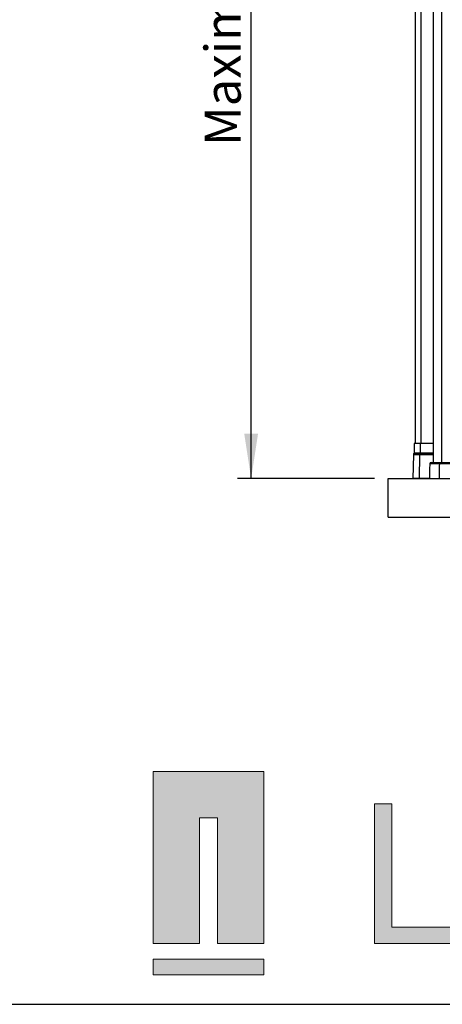
# Paper-space layout 'Sheet2' of a CAD drawing. Units: millimetres. Extents: x 0 to 297, y 1 to 209.
# Drawn here: x 104 to 135, y 1 to 73 of the extents above; entities that cross this region are included whole.
import ezdxf

# ---------------------------------------------------------------- set-up
doc = ezdxf.new("R2010")
doc.units = ezdxf.units.MM
doc.layers.add('SLD-0', color=179, linetype='Continuous')
doc.styles.add('SLDTEXTSTYLE0', font='TXT', dxfattribs={"width": 0.7})
doc.dimstyles.new('SLDDIMSTYLE3', dxfattribs={"dimtxt": 2.645833, "dimasz": 3.302, "dimexe": 0, "dimexo": 0.0625, "dimgap": 0.661458, "dimtad": 1, "dimlfac": 35, "dimrnd": 1e-09, "dimzin": 12, "dimdsep": 46, "dimtxsty": 'SLDTEXTSTYLE0', "dimsah": 1, "dimcen": 0.09, "dimadec": 0, "dimazin": 3, "dimtfac": 1, "dimtofl": 0, "dimtmove": 0, "dimatfit": 3, "dimfxl": 0, "dimfrac": 2, "dimtolj": 1, "dimtzin": 12, "dimarcsym": 0})

# ---------------------------------------------------------------- blocks, each defined once
blk = doc.blocks.new('_D_2')
at = {"layer": 'SLD-0'}
for p, q in [((129.985, 122.5), (119.985, 122.5)), ((120.985, 39.643), (120.985, 122.5)), ((130.071, 39.643), (119.985, 39.643))]:
    blk.add_line(p, q, dxfattribs=at)
for points in [[(120.985, 122.5), (120.477, 119.198), (121.493, 119.198)], [(120.985, 39.643), (121.493, 42.945), (120.477, 42.945)]]:
    blk.add_solid(points, dxfattribs=at)
at = {"layer": 'SLD-0', "insert": (117.574, 64.153), "char_height": 2.64583, "attachment_point": 1, "rotation": 90, "style": 'SLDTEXTSTYLE0'}
blk.add_mtext('Maximum Travel 4500mm', dxfattribs=at)

psp = doc.layouts.new('Sheet2')

# ---------------------------------------------------------------- hatches: boundary and pattern name
at = {"linetype": 'Continuous'}
for color, points in [(8, [(113.75766, 5.36685), (117.19221, 5.36685), (117.19221, 14.63315), (118.50351, 14.63315), (118.50351, 5.36685), (121.90894, 5.36685), (121.90894, 18.04816), (113.75766, 18.04816)]), (7, [(131.3561, 6.56186), (131.3561, 15.66387), (130.06009, 15.66387), (130.06009, 5.36667), (136.75686, 5.36667), (136.75686, 6.56186)]), (7, [(113.75766, 4.20257), (113.75766, 3.05156), (121.90894, 3.05156), (121.90894, 4.20257)])]:
    psp.add_hatch(color=color, dxfattribs=at).paths.add_polyline_path(points, flags=0)

# ---------------------------------------------------------------- linework, layer by layer
at = {"color": 7, "linetype": 'Continuous', "lineweight": 25}
for p, q in [((134.38502, 106.95172), (134.38502, 40.81399)), ((133.07086, 103.67113), (133.07086, 42.21847)), ((133.07086, 64.45113), (133.06245, 64.45113)), ((133.06245, 64.36541), (133.07086, 64.36541)), ((133.07086, 63.02256), (133.06245, 63.02256)), ((133.06245, 62.93684), (133.07086, 62.93684)), ((132.99945, 42.21847), (132.98075, 41.50419)), ((133.43515, 42.21847), (132.99945, 42.21847)), ((133.43515, 42.21847), (133.42188, 41.50419)), ((134.38502, 42.21847), (133.43515, 42.21847)), ((132.94502, 41.38728), (132.89945, 39.64705)), ((132.96814, 41.46165), (132.96602, 41.45818)), ((133.39653, 41.38728), (133.36419, 39.64705)), ((133.41293, 41.46165), (133.41143, 41.45818)), ((134.23241, 40.81399), (134.9035, 40.81399)), ((135.96311, 40.73813), (134.84896, 40.73813)), ((134.9035, 40.81399), (135.98032, 40.81399)), ((131.07086, 36.78541), (131.07086, 39.64256)), ((131.07086, 39.64256), (164.78515, 39.64256)), ((132.89945, 39.64705), (132.95657, 39.64555)), ((133.36419, 39.64705), (132.89945, 39.64705)), ((133.40472, 39.64555), (132.95657, 39.64555)), ((133.07086, 39.64555), (133.07086, 39.64256)), ((134.13081, 39.64705), (133.36419, 39.64705)), ((133.36419, 39.64705), (133.40472, 39.64555)), ((134.13245, 39.64555), (133.40472, 39.64555)), ((134.83595, 39.65573), (135.95901, 39.65573)), ((131.07086, 36.78541), (164.78515, 36.78541))]:
    psp.add_line(p, q, dxfattribs=at)
at = {"color": 8, "linetype": 'Continuous', "lineweight": 25}
for p, q in [((135.00263, 106.95172), (135.00263, 40.81399)), ((133.48581, 103.67113), (133.48581, 42.21847)), ((133.39653, 41.38728), (132.94502, 41.38728)), ((133.41143, 41.45818), (132.96602, 41.45818)), ((133.41293, 41.46165), (132.96814, 41.46165)), ((133.42188, 41.50419), (132.98075, 41.50419)), ((134.38502, 41.38728), (133.39653, 41.38728)), ((134.38502, 41.45818), (133.41143, 41.45818)), ((134.38502, 41.46165), (133.41293, 41.46165)), ((134.38502, 41.50419), (133.42188, 41.50419)), ((134.84896, 40.73813), (134.14726, 40.73813)), ((133.48581, 39.64555), (133.48581, 39.64256)), ((134.12696, 39.65573), (134.83595, 39.65573))]:
    psp.add_line(p, q, dxfattribs=at)
at = {"color": 179, "linetype": 'Continuous', "lineweight": 18}
for p, q in [((113.75766, 18.04816), (113.75766, 5.36685)), ((121.90894, 18.04816), (113.75766, 18.04816)), ((121.90894, 5.36685), (121.90894, 18.04816)), ((130.06009, 15.66387), (130.06009, 5.36667)), ((131.3561, 15.66387), (130.06009, 15.66387)), ((131.3561, 15.66387), (130.06009, 15.66387)), ((130.06009, 15.66387), (130.06009, 5.36667)), ((131.3561, 6.56186), (131.3561, 15.66387)), ((131.3561, 6.56186), (131.3561, 15.66387)), ((117.19221, 14.63315), (118.50351, 14.63315)), ((117.19221, 5.36685), (117.19221, 14.63315)), ((118.50351, 14.63315), (118.50351, 5.36685)), ((136.75686, 6.56186), (131.3561, 6.56186)), ((136.75686, 6.56186), (131.3561, 6.56186)), ((113.75766, 5.36685), (117.19221, 5.36685)), ((118.50351, 5.36685), (121.90894, 5.36685)), ((130.06009, 5.36667), (136.75686, 5.36667)), ((121.90894, 4.20257), (113.75766, 4.20257)), ((113.75766, 4.20257), (113.75766, 3.05156)), ((113.75766, 4.20257), (113.75766, 3.05156)), ((121.90894, 4.20257), (113.75766, 4.20257)), ((121.90894, 3.05156), (121.90894, 4.20257)), ((121.90894, 3.05156), (121.90894, 4.20257)), ((113.75766, 3.05156), (121.90894, 3.05156)), ((113.75766, 3.05156), (121.90894, 3.05156))]:
    psp.add_line(p, q, dxfattribs=at)
at = {"color": 8, "linetype": 'Continuous', "lineweight": 18}
for p, q in [((121.90894, 18.04816), (113.75766, 18.04816)), ((113.75766, 18.04816), (113.75766, 5.36685)), ((121.90894, 5.36685), (121.90894, 18.04816)), ((117.19221, 14.63315), (118.50351, 14.63315)), ((117.19221, 5.36685), (117.19221, 14.63315)), ((118.50351, 14.63315), (118.50351, 5.36685)), ((113.75766, 5.36685), (117.19221, 5.36685)), ((118.50351, 5.36685), (121.90894, 5.36685))]:
    psp.add_line(p, q, dxfattribs=at)
at = {"color": 7, "linetype": 'Continuous', "lineweight": 25}
for centre, radius, start, end in [((133.17986, 64.40827), 0.12499, 159.9479338, 200.0520662), ((133.17947, 62.9797), 0.12463, 159.8861086, 200.1138914), ((133.08783, 41.38354), 0.14286, 148.5, 178.5), ((132.89506, 41.50643), 0.08571, 328.5, 358.5), ((133.58412, 41.38487), 0.18761, 156.9973372, 179.2641336), ((133.30932, 41.50563), 0.11257, 336.9973372, 359.2641336), ((139.72426, 40.09213), 5.61429, 173.3926199, 184.4580459), ((134.23241, 40.72827), 0.08571, 90, 173.3926199), ((143.57301, 40.09203), 8.74795, 175.7643838, 182.8587526), ((134.92021, 40.74444), 0.07153, 103.5085853, 185.0563336), ((134.1412, 39.65684), 0.01429, 184.4580459, 270), ((134.84802, 39.65434), 0.01215, 173.43705, 255.9635448)]:
    psp.add_arc(centre, radius, start, end, dxfattribs=at)
at = {"layer": 'SLD-0', "color": 179, "lineweight": 25}
psp.add_line((0.06749, 0.88522), (296.83735, 0.88522), dxfattribs=at)

# ---------------------------------------------------------------- dimensions: what is measured, and where the dimension line sits
at = {"layer": 'SLD-0'}
dim = psp.add_linear_dim(base=(120.98515, 122.4997), p1=(131.07086, 39.64256), p2=(130.98515, 122.4997), angle=90, dimstyle='SLDDIMSTYLE3', dxfattribs=at)
dim.commit()
dim.dimension.update_dxf_attribs({"geometry": '_D_2', "text_midpoint": (120.98515, 83.00969), "dimtype": 160})

doc.saveas('drawing.dxf')
